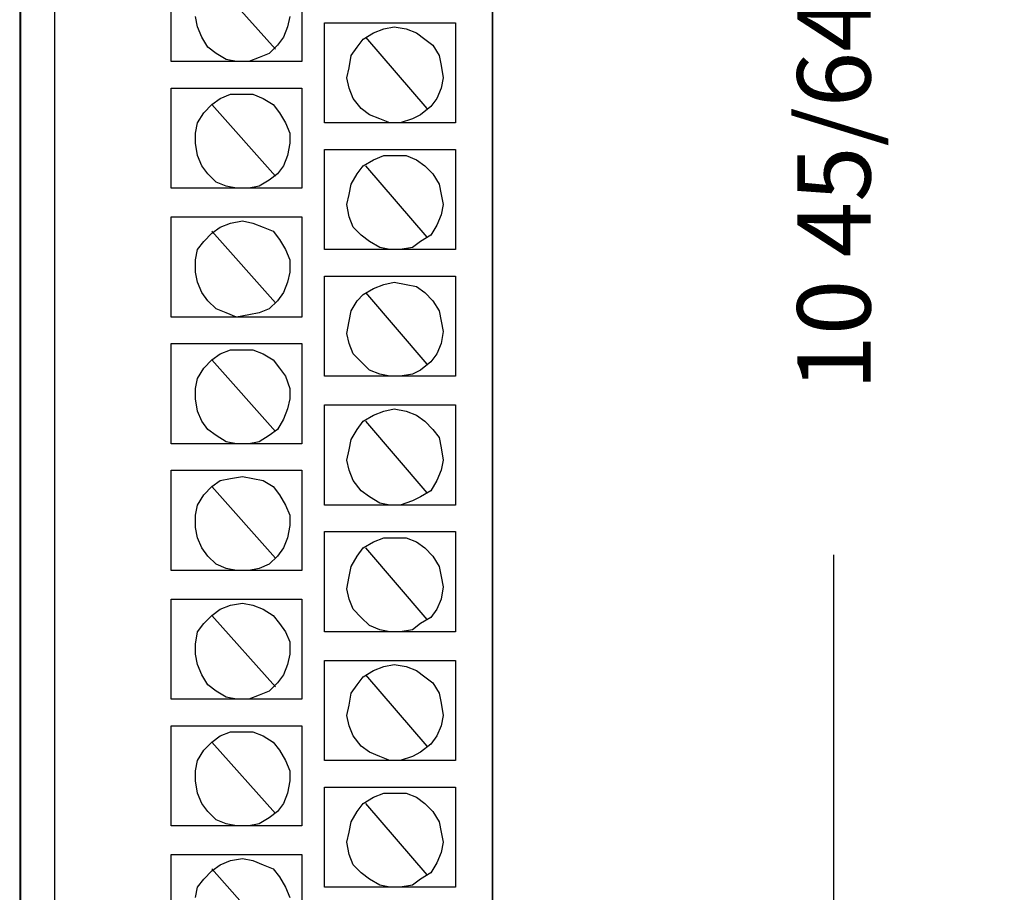
# Model space of a CAD drawing. Extents: x -1 to 2.1, y -1.8 to 11.1.
# Drawn here: x -1 to 1.5, y 2.6 to 4.7 of the extents above; entities that cross this region are included whole.
import ezdxf

# ---------------------------------------------------------------- set-up
doc = ezdxf.new("R2010")
doc.units = 0
doc.header["$MEASUREMENT"] = 0
doc.header["$PDMODE"] = 3
doc.header["$PDSIZE"] = 0.09
doc.layers.get('0').update_dxf_attribs({"linetype": 'CONTINUOUS'})
doc.layers.get('DEFPOINTS').update_dxf_attribs({"linetype": 'CONTINUOUS'})
doc.layers.add('AREA1', color=7, linetype='CONTINUOUS')
doc.dimstyles.new('ABECAD_3D', dxfattribs={"dimtxt": 0.18, "dimasz": 0.18, "dimexe": 0.18, "dimexo": 0.0625, "dimgap": 0.09, "dimtad": 0, "dimtoh": 1, "dimdec": 6, "dimzin": 4, "dimtxsty": 'STANDARD', "dimcen": 0.09, "dimazin": 3, "dimtfac": 1.5, "dimtdec": 6, "dimtofl": 0, "dimtmove": 0, "dimatfit": 3, "dimtolj": 1, "dimtzin": 4})

# ---------------------------------------------------------------- blocks, each defined once
blk = doc.blocks.new('*D0')
at = {"layer": 'AREA1', "color": 0}
for p, q in [((0.2595, 10.0432), (1.2205, 10.0432)), ((1.0405, 9.8632), (1.0405, 5.9993)), ((1.0405, -0.4746), (1.0405, 3.3893)), ((-0.1286, -0.6546), (1.2205, -0.6546))]:
    blk.add_line(p, q, dxfattribs=at)
for points in [[(1.0105, 9.8632), (1.0705, 9.8632), (1.0405, 10.0432)], [(1.0105, -0.4746), (1.0705, -0.4746), (1.0405, -0.6546)]]:
    blk.add_solid(points, dxfattribs=at)
at = {"layer": 'DEFPOINTS', "color": 0}
for p in [(0.197, 10.0432, 5.747), (1.0405, 10.0432), (-0.1911, -0.6546, 5.88)]:
    blk.add_point(p, dxfattribs=at)
at = {"layer": 'AREA1', "color": 0, "insert": (1.0405, 4.6943), "char_height": 0.18, "attachment_point": 5, "rotation": 90}
blk.add_mtext('\\A1;10 45/64 [271.7]', dxfattribs=at)

msp = doc.modelspace()

# ---------------------------------------------------------------- linework, layer by layer
for p, q in [((-0.95999, 7.2141051, 5.88), (-0.95999, -0.6545866, 5.88)), ((-0.8745546, 7.1437842, 5.88), (-0.8745546, -0.6545866, 5.88)), ((-0.5880973, 4.6012615, 5.88), (-0.5880973, 4.8473894, 5.88)), ((-0.2664596, 4.8473894, 5.88), (-0.2664596, 4.6012615, 5.88)), ((-0.4875854, 4.8072044, 5.88), (-0.331793, 4.6313993, 5.88)), ((-0.5227639, 4.6866532, 5.88), (-0.5277913, 4.7117674, 5.88)), ((-0.2966145, 4.7117674, 5.88), (-0.30164, 4.6866532, 5.88)), ((-0.2111791, 4.4505706, 5.88), (-0.2111791, 4.6966985, 5.88)), ((-0.2111791, 4.6966985, 5.88), (0.1104567, 4.6966985, 5.88)), ((0.1104567, 4.6966985, 5.88), (0.1104567, 4.4505706, 5.88)), ((-0.5127129, 4.6615371, 5.88), (-0.5227639, 4.6866532, 5.88)), ((-0.30164, 4.6866532, 5.88), (-0.311691, 4.6615371, 5.88)), ((-0.1156946, 4.6565135, 5.88), (-0.0905652, 4.6715843, 5.88)), ((-0.0905652, 4.6715843, 5.88), (-0.0654377, 4.6816296, 5.88)), ((-0.0654377, 4.6816296, 5.88), (-0.0403102, 4.6866532, 5.88)), ((-0.0403102, 4.6866532, 5.88), (-0.0101572, 4.6816296, 5.88)), ((-0.0101572, 4.6816296, 5.88), (0.0149703, 4.6715843, 5.88)), ((0.0149703, 4.6715843, 5.88), (0.0350742, 4.6565135, 5.88)), ((-0.4976364, 4.6364229, 5.88), (-0.5127129, 4.6615371, 5.88)), ((-0.311691, 4.6615371, 5.88), (-0.3267675, 4.6414446, 5.88)), ((-0.1307692, 4.6364229, 5.88), (-0.1156946, 4.6565135, 5.88)), ((-0.1106672, 4.6615371, 5.88), (0.0400997, 4.485732, 5.88)), ((0.0350742, 4.6565135, 5.88), (0.0551762, 4.6414446, 5.88)), ((-0.4775344, 4.621354, 5.88), (-0.4976364, 4.6364229, 5.88)), ((-0.4524069, 4.6062851, 5.88), (-0.4775344, 4.621354, 5.88)), ((-0.3468695, 4.621354, 5.88), (-0.371997, 4.6113087, 5.88)), ((-0.3267675, 4.6414446, 5.88), (-0.3468695, 4.621354, 5.88)), ((-0.1458476, 4.6163304, 5.88), (-0.1307692, 4.6364229, 5.88)), ((0.0551762, 4.6414446, 5.88), (0.0702527, 4.6163304, 5.88)), ((-0.2664596, 4.6012615, 5.88), (-0.5880973, 4.6012615, 5.88)), ((-0.4272794, 4.6012615, 5.88), (-0.4524069, 4.6062851, 5.88)), ((-0.3971264, 4.6012615, 5.88), (-0.4272794, 4.6012615, 5.88)), ((-0.371997, 4.6113087, 5.88), (-0.3971264, 4.6012615, 5.88)), ((-0.1508731, 4.5861926, 5.88), (-0.1458476, 4.6163304, 5.88)), ((0.0702527, 4.6163304, 5.88), (0.0752782, 4.5912162, 5.88)), ((-0.1558986, 4.5610765, 5.88), (-0.1508731, 4.5861926, 5.88)), ((0.0752782, 4.5912162, 5.88), (0.0803037, 4.5610765, 5.88)), ((-0.1508731, 4.5359623, 5.88), (-0.1558986, 4.5610765, 5.88)), ((0.0803037, 4.5610765, 5.88), (0.0752782, 4.5359623, 5.88)), ((-0.5880973, 4.5359623, 5.88), (-0.2664596, 4.5359623, 5.88)), ((-0.5880973, 4.2898344, 5.88), (-0.5880973, 4.5359623, 5.88)), ((-0.2664596, 4.5359623, 5.88), (-0.2664596, 4.2898344, 5.88)), ((-0.1408221, 4.5108462, 5.88), (-0.1508731, 4.5359623, 5.88)), ((0.0752782, 4.5359623, 5.88), (0.0652272, 4.5108462, 5.88)), ((-0.4875854, 4.4957792, 5.88), (-0.4674834, 4.5108462, 5.88)), ((-0.4674834, 4.5108462, 5.88), (-0.4423559, 4.5208934, 5.88)), ((-0.4423559, 4.5208934, 5.88), (-0.4122029, 4.5208934, 5.88)), ((-0.4122029, 4.5208934, 5.88), (-0.3870735, 4.5208934, 5.88)), ((-0.3870735, 4.5208934, 5.88), (-0.361946, 4.5108462, 5.88)), ((-0.361946, 4.5108462, 5.88), (-0.3368185, 4.4957792, 5.88)), ((-0.1207201, 4.485732, 5.88), (-0.1408221, 4.5108462, 5.88)), ((0.0652272, 4.5108462, 5.88), (0.0501507, 4.4907556, 5.88)), ((-0.5227639, 4.4505706, 5.88), (-0.5076874, 4.4756867, 5.88)), ((-0.5076874, 4.4756867, 5.88), (-0.4875854, 4.4957792, 5.88)), ((-0.4875854, 4.4957792, 5.88), (-0.331793, 4.3199722, 5.88)), ((-0.3368185, 4.4957792, 5.88), (-0.321742, 4.4756867, 5.88)), ((-0.321742, 4.4756867, 5.88), (-0.3066655, 4.4505706, 5.88)), ((-0.1006162, 4.4706631, 5.88), (-0.1207201, 4.485732, 5.88)), ((0.0501507, 4.4907556, 5.88), (0.0250213, 4.4706631, 5.88)), ((-0.0754887, 4.4606178, 5.88), (-0.1006162, 4.4706631, 5.88)), ((-0.0503612, 4.4505706, 5.88), (-0.0754887, 4.4606178, 5.88)), ((0.0049193, 4.4606178, 5.88), (-0.0252337, 4.4505706, 5.88)), ((0.0250213, 4.4706631, 5.88), (0.0049193, 4.4606178, 5.88)), ((-0.5277913, 4.4254564, 5.88), (-0.5227639, 4.4505706, 5.88)), ((-0.3066655, 4.4505706, 5.88), (-0.2966145, 4.4254564, 5.88)), ((0.1104567, 4.4505706, 5.88), (-0.2111791, 4.4505706, 5.88)), ((-0.0252337, 4.4505706, 5.88), (-0.0503612, 4.4505706, 5.88)), ((-0.5277913, 4.4003403, 5.88), (-0.5277913, 4.4254564, 5.88)), ((-0.2966145, 4.4254564, 5.88), (-0.2966145, 4.4003403, 5.88)), ((-0.5227639, 4.3702025, 5.88), (-0.5277913, 4.4003403, 5.88)), ((-0.2966145, 4.4003403, 5.88), (-0.30164, 4.3702025, 5.88)), ((-0.2111791, 4.3852714, 5.88), (0.1104567, 4.3852714, 5.88)), ((-0.2111791, 4.1391435, 5.88), (-0.2111791, 4.3852714, 5.88)), ((0.1104567, 4.3852714, 5.88), (0.1104567, 4.1391435, 5.88)), ((-0.5127129, 4.3450883, 5.88), (-0.5227639, 4.3702025, 5.88)), ((-0.30164, 4.3702025, 5.88), (-0.311691, 4.3450883, 5.88)), ((-0.1156946, 4.3450883, 5.88), (-0.0905652, 4.3601572, 5.88)), ((-0.0905652, 4.3601572, 5.88), (-0.0654377, 4.3702025, 5.88)), ((-0.0654377, 4.3702025, 5.88), (-0.0403102, 4.3702025, 5.88)), ((-0.0403102, 4.3702025, 5.88), (-0.0101572, 4.3702025, 5.88)), ((-0.0101572, 4.3702025, 5.88), (0.0149703, 4.3601572, 5.88)), ((0.0149703, 4.3601572, 5.88), (0.0350742, 4.3450883, 5.88)), ((-0.4976364, 4.3249958, 5.88), (-0.5127129, 4.3450883, 5.88)), ((-0.311691, 4.3450883, 5.88), (-0.3267675, 4.3249958, 5.88)), ((-0.1307692, 4.3249958, 5.88), (-0.1156946, 4.3450883, 5.88)), ((-0.1106672, 4.3450883, 5.88), (0.0400997, 4.1692813, 5.88)), ((0.0350742, 4.3450883, 5.88), (0.0551762, 4.3249958, 5.88)), ((-0.4775344, 4.3049033, 5.88), (-0.4976364, 4.3249958, 5.88)), ((-0.3468695, 4.3099269, 5.88), (-0.371997, 4.294858, 5.88)), ((-0.3267675, 4.3249958, 5.88), (-0.3468695, 4.3099269, 5.88)), ((-0.1458476, 4.2998797, 5.88), (-0.1307692, 4.3249958, 5.88)), ((0.0551762, 4.3249958, 5.88), (0.0702527, 4.2998797, 5.88)), ((-0.2664596, 4.2898344, 5.88), (-0.5880973, 4.2898344, 5.88)), ((-0.4524069, 4.294858, 5.88), (-0.4775344, 4.3049033, 5.88)), ((-0.4272794, 4.2898344, 5.88), (-0.4524069, 4.294858, 5.88)), ((-0.3971264, 4.2898344, 5.88), (-0.4272794, 4.2898344, 5.88)), ((-0.371997, 4.294858, 5.88), (-0.3971264, 4.2898344, 5.88)), ((-0.1508731, 4.2747655, 5.88), (-0.1458476, 4.2998797, 5.88)), ((0.0702527, 4.2998797, 5.88), (0.0752782, 4.2747655, 5.88)), ((-0.1558986, 4.2496513, 5.88), (-0.1508731, 4.2747655, 5.88)), ((0.0752782, 4.2747655, 5.88), (0.0803037, 4.2496513, 5.88)), ((-0.1508731, 4.2195116, 5.88), (-0.1558986, 4.2496513, 5.88)), ((0.0803037, 4.2496513, 5.88), (0.0752782, 4.2245352, 5.88)), ((-0.5880973, 4.2195116, 5.88), (-0.2664596, 4.2195116, 5.88)), ((-0.5880973, 3.9733837, 5.88), (-0.5880973, 4.2195116, 5.88)), ((-0.4423559, 4.2044427, 5.88), (-0.4122029, 4.2094663, 5.88)), ((-0.4122029, 4.2094663, 5.88), (-0.3870735, 4.2044427, 5.88)), ((-0.2664596, 4.2195116, 5.88), (-0.2664596, 3.9733837, 5.88)), ((-0.1408221, 4.1943974, 5.88), (-0.1508731, 4.2195116, 5.88)), ((0.0752782, 4.2245352, 5.88), (0.0652272, 4.1994191, 5.88)), ((-0.4875854, 4.1793285, 5.88), (-0.4674834, 4.1943974, 5.88)), ((-0.4674834, 4.1943974, 5.88), (-0.4423559, 4.2044427, 5.88)), ((-0.3870735, 4.2044427, 5.88), (-0.361946, 4.1943974, 5.88)), ((-0.361946, 4.1943974, 5.88), (-0.3368185, 4.1843502, 5.88)), ((-0.1207201, 4.1743049, 5.88), (-0.1408221, 4.1943974, 5.88)), ((0.0652272, 4.1994191, 5.88), (0.0501507, 4.1743049, 5.88)), ((-0.5076874, 4.159236, 5.88), (-0.4875854, 4.1793285, 5.88)), ((-0.4875854, 4.1843502, 5.88), (-0.331793, 4.0085451, 5.88)), ((-0.3368185, 4.1843502, 5.88), (-0.321742, 4.1642577, 5.88)), ((-0.321742, 4.1642577, 5.88), (-0.3066655, 4.1391435, 5.88)), ((-0.1006162, 4.159236, 5.88), (-0.1207201, 4.1743049, 5.88)), ((0.0501507, 4.1743049, 5.88), (0.0250213, 4.159236, 5.88)), ((-0.5277913, 4.1140293, 5.88), (-0.5227639, 4.1391435, 5.88)), ((-0.5227639, 4.1391435, 5.88), (-0.5076874, 4.159236, 5.88)), ((-0.3066655, 4.1391435, 5.88), (-0.2966145, 4.1140293, 5.88)), ((0.1104567, 4.1391435, 5.88), (-0.2111791, 4.1391435, 5.88)), ((-0.0754887, 4.1441671, 5.88), (-0.1006162, 4.159236, 5.88)), ((-0.0503612, 4.1391435, 5.88), (-0.0754887, 4.1441671, 5.88)), ((-0.0252337, 4.1391435, 5.88), (-0.0503612, 4.1391435, 5.88)), ((0.0049193, 4.1441671, 5.88), (-0.0252337, 4.1391435, 5.88)), ((0.0250213, 4.159236, 5.88), (0.0049193, 4.1441671, 5.88)), ((-0.5277913, 4.0838896, 5.88), (-0.5277913, 4.1140293, 5.88)), ((-0.2966145, 4.1140293, 5.88), (-0.2966145, 4.0838896, 5.88)), ((-0.5227639, 4.0587754, 5.88), (-0.5277913, 4.0838896, 5.88)), ((-0.2966145, 4.0838896, 5.88), (-0.30164, 4.0587754, 5.88)), ((-0.2111791, 3.8277164, 5.88), (-0.2111791, 4.0738443, 5.88)), ((-0.2111791, 4.0738443, 5.88), (0.1104567, 4.0738443, 5.88)), ((0.1104567, 4.0738443, 5.88), (0.1104567, 3.8277164, 5.88)), ((-0.5127129, 4.0336593, 5.88), (-0.5227639, 4.0587754, 5.88)), ((-0.30164, 4.0587754, 5.88), (-0.311691, 4.0336593, 5.88)), ((-0.1156946, 4.0286376, 5.88), (-0.0905652, 4.0437065, 5.88)), ((-0.0905652, 4.0437065, 5.88), (-0.0654377, 4.0537518, 5.88)), ((-0.0654377, 4.0537518, 5.88), (-0.0403102, 4.0587754, 5.88)), ((-0.0403102, 4.0587754, 5.88), (-0.0101572, 4.0537518, 5.88)), ((-0.0101572, 4.0537518, 5.88), (0.0149703, 4.0487282, 5.88)), ((0.0149703, 4.0487282, 5.88), (0.0350742, 4.0336593, 5.88)), ((-0.4976364, 4.0135668, 5.88), (-0.5127129, 4.0336593, 5.88)), ((-0.311691, 4.0336593, 5.88), (-0.3267675, 4.0135668, 5.88)), ((-0.1307692, 4.0135668, 5.88), (-0.1156946, 4.0286376, 5.88)), ((-0.1106672, 4.0336593, 5.88), (0.0400997, 3.8578542, 5.88)), ((0.0350742, 4.0336593, 5.88), (0.0551762, 4.0135668, 5.88)), ((-0.4775344, 3.9934762, 5.88), (-0.4976364, 4.0135668, 5.88)), ((-0.4524069, 3.9834309, 5.88), (-0.4775344, 3.9934762, 5.88)), ((-0.3468695, 3.9934762, 5.88), (-0.371997, 3.9834309, 5.88)), ((-0.3267675, 4.0135668, 5.88), (-0.3468695, 3.9934762, 5.88)), ((-0.1458476, 3.9884526, 5.88), (-0.1307692, 4.0135668, 5.88)), ((0.0551762, 4.0135668, 5.88), (0.0702527, 3.9884526, 5.88)), ((-0.2664596, 3.9733837, 5.88), (-0.5880973, 3.9733837, 5.88)), ((-0.4272794, 3.9733837, 5.88), (-0.4524069, 3.9834309, 5.88)), ((-0.3971264, 3.9784073, 5.88), (-0.4272794, 3.9733837, 5.88)), ((-0.371997, 3.9834309, 5.88), (-0.3971264, 3.9784073, 5.88)), ((-0.1508731, 3.9633384, 5.88), (-0.1458476, 3.9884526, 5.88)), ((0.0702527, 3.9884526, 5.88), (0.0752782, 3.9633384, 5.88)), ((-0.1558986, 3.9332006, 5.88), (-0.1508731, 3.9633384, 5.88)), ((0.0752782, 3.9633384, 5.88), (0.0803037, 3.9382223, 5.88)), ((-0.1508731, 3.9080845, 5.88), (-0.1558986, 3.9332006, 5.88)), ((0.0803037, 3.9382223, 5.88), (0.0752782, 3.9080845, 5.88)), ((-0.5880973, 3.9080845, 5.88), (-0.2664596, 3.9080845, 5.88)), ((-0.5880973, 3.6619566, 5.88), (-0.5880973, 3.9080845, 5.88)), ((-0.2664596, 3.9080845, 5.88), (-0.2664596, 3.6619566, 5.88)), ((-0.1408221, 3.8829684, 5.88), (-0.1508731, 3.9080845, 5.88)), ((0.0752782, 3.9080845, 5.88), (0.0652272, 3.8829684, 5.88)), ((-0.4875854, 3.8679014, 5.88), (-0.4674834, 3.8829684, 5.88)), ((-0.4674834, 3.8829684, 5.88), (-0.4423559, 3.8930156, 5.88)), ((-0.4423559, 3.8930156, 5.88), (-0.4122029, 3.8930156, 5.88)), ((-0.4122029, 3.8930156, 5.88), (-0.3870735, 3.8930156, 5.88)), ((-0.3870735, 3.8930156, 5.88), (-0.361946, 3.8829684, 5.88)), ((-0.361946, 3.8829684, 5.88), (-0.3368185, 3.8679014, 5.88)), ((-0.1207201, 3.8628778, 5.88), (-0.1408221, 3.8829684, 5.88)), ((0.0652272, 3.8829684, 5.88), (0.0501507, 3.8628778, 5.88)), ((-0.5227639, 3.8226928, 5.88), (-0.5076874, 3.8478089, 5.88)), ((-0.5076874, 3.8478089, 5.88), (-0.4875854, 3.8679014, 5.88)), ((-0.4875854, 3.8679014, 5.88), (-0.331793, 3.6920944, 5.88)), ((-0.3368185, 3.8679014, 5.88), (-0.321742, 3.8478089, 5.88)), ((-0.321742, 3.8478089, 5.88), (-0.3066655, 3.8277164, 5.88)), ((-0.1006162, 3.8427853, 5.88), (-0.1207201, 3.8628778, 5.88)), ((0.0501507, 3.8628778, 5.88), (0.0250213, 3.8427853, 5.88)), ((-0.5277913, 3.7975786, 5.88), (-0.5227639, 3.8226928, 5.88)), ((-0.3066655, 3.8277164, 5.88), (-0.2966145, 3.7975786, 5.88)), ((0.1104567, 3.8277164, 5.88), (-0.2111791, 3.8277164, 5.88)), ((-0.0754887, 3.83274, 5.88), (-0.1006162, 3.8427853, 5.88)), ((-0.0503612, 3.8277164, 5.88), (-0.0754887, 3.83274, 5.88)), ((-0.0252337, 3.8277164, 5.88), (-0.0503612, 3.8277164, 5.88)), ((0.0049193, 3.83274, 5.88), (-0.0252337, 3.8277164, 5.88)), ((0.0250213, 3.8427853, 5.88), (0.0049193, 3.83274, 5.88)), ((-0.5277913, 3.7724625, 5.88), (-0.5277913, 3.7975786, 5.88)), ((-0.2966145, 3.7975786, 5.88), (-0.2966145, 3.7724625, 5.88)), ((-0.5227639, 3.7423247, 5.88), (-0.5277913, 3.7724625, 5.88)), ((-0.2966145, 3.7724625, 5.88), (-0.30164, 3.7473483, 5.88)), ((-0.2111791, 3.7573955, 5.88), (0.1104567, 3.7573955, 5.88)), ((-0.2111791, 3.5112676, 5.88), (-0.2111791, 3.7573955, 5.88)), ((0.1104567, 3.7573955, 5.88), (0.1104567, 3.5112676, 5.88)), ((-0.5127129, 3.7172105, 5.88), (-0.5227639, 3.7423247, 5.88)), ((-0.30164, 3.7473483, 5.88), (-0.311691, 3.7222341, 5.88)), ((-0.1156946, 3.7172105, 5.88), (-0.0905652, 3.7322794, 5.88)), ((-0.0905652, 3.7322794, 5.88), (-0.0654377, 3.7423247, 5.88)), ((-0.0654377, 3.7423247, 5.88), (-0.0403102, 3.7473483, 5.88)), ((-0.0403102, 3.7473483, 5.88), (-0.0101572, 3.7423247, 5.88)), ((-0.0101572, 3.7423247, 5.88), (0.0149703, 3.7322794, 5.88)), ((0.0149703, 3.7322794, 5.88), (0.0350742, 3.7172105, 5.88)), ((-0.4976364, 3.697118, 5.88), (-0.5127129, 3.7172105, 5.88)), ((-0.311691, 3.7222341, 5.88), (-0.3267675, 3.697118, 5.88)), ((-0.1307692, 3.697118, 5.88), (-0.1156946, 3.7172105, 5.88)), ((-0.1106672, 3.7172105, 5.88), (0.0400997, 3.5414035, 5.88)), ((0.0350742, 3.7172105, 5.88), (0.0551762, 3.697118, 5.88)), ((-0.4775344, 3.6820491, 5.88), (-0.4976364, 3.697118, 5.88)), ((-0.4524069, 3.6669802, 5.88), (-0.4775344, 3.6820491, 5.88)), ((-0.3468695, 3.6820491, 5.88), (-0.371997, 3.6669802, 5.88)), ((-0.3267675, 3.697118, 5.88), (-0.3468695, 3.6820491, 5.88)), ((-0.1458476, 3.6720019, 5.88), (-0.1307692, 3.697118, 5.88)), ((0.0551762, 3.697118, 5.88), (0.0702527, 3.6770255, 5.88)), ((-0.2664596, 3.6619566, 5.88), (-0.5880973, 3.6619566, 5.88)), ((-0.4272794, 3.6619566, 5.88), (-0.4524069, 3.6669802, 5.88)), ((-0.3971264, 3.6619566, 5.88), (-0.4272794, 3.6619566, 5.88)), ((-0.371997, 3.6669802, 5.88), (-0.3971264, 3.6619566, 5.88)), ((-0.1508731, 3.6468877, 5.88), (-0.1458476, 3.6720019, 5.88)), ((0.0702527, 3.6770255, 5.88), (0.0752782, 3.6519113, 5.88)), ((-0.1558986, 3.6217735, 5.88), (-0.1508731, 3.6468877, 5.88)), ((0.0752782, 3.6519113, 5.88), (0.0803037, 3.6217735, 5.88)), ((-0.1508731, 3.5966574, 5.88), (-0.1558986, 3.6217735, 5.88)), ((0.0803037, 3.6217735, 5.88), (0.0752782, 3.5966574, 5.88)), ((-0.5880973, 3.5966574, 5.88), (-0.2664596, 3.5966574, 5.88)), ((-0.5880973, 3.3505295, 5.88), (-0.5880973, 3.5966574, 5.88)), ((-0.4423559, 3.5765649, 5.88), (-0.4122029, 3.5815885, 5.88)), ((-0.4122029, 3.5815885, 5.88), (-0.3870735, 3.5765649, 5.88)), ((-0.2664596, 3.5966574, 5.88), (-0.2664596, 3.3505295, 5.88)), ((-0.1408221, 3.5715432, 5.88), (-0.1508731, 3.5966574, 5.88)), ((0.0752782, 3.5966574, 5.88), (0.0652272, 3.5715432, 5.88)), ((-0.5076874, 3.5363818, 5.88), (-0.4875854, 3.5564724, 5.88)), ((-0.4875854, 3.5564724, 5.88), (-0.4674834, 3.5715432, 5.88)), ((-0.4875854, 3.5564724, 5.88), (-0.331793, 3.3806673, 5.88)), ((-0.4674834, 3.5715432, 5.88), (-0.4423559, 3.5765649, 5.88)), ((-0.3870735, 3.5765649, 5.88), (-0.361946, 3.5715432, 5.88)), ((-0.361946, 3.5715432, 5.88), (-0.3368185, 3.5564724, 5.88)), ((-0.3368185, 3.5564724, 5.88), (-0.321742, 3.5363818, 5.88)), ((-0.1207201, 3.5464271, 5.88), (-0.1408221, 3.5715432, 5.88)), ((0.0652272, 3.5715432, 5.88), (0.0501507, 3.5464271, 5.88)), ((-0.5227639, 3.5112676, 5.88), (-0.5076874, 3.5363818, 5.88)), ((-0.321742, 3.5363818, 5.88), (-0.3066655, 3.5112676, 5.88)), ((-0.1006162, 3.5313582, 5.88), (-0.1207201, 3.5464271, 5.88)), ((0.0501507, 3.5464271, 5.88), (0.0250213, 3.5313582, 5.88)), ((-0.5277913, 3.4861515, 5.88), (-0.5227639, 3.5112676, 5.88)), ((-0.3066655, 3.5112676, 5.88), (-0.2966145, 3.4861515, 5.88)), ((0.1104567, 3.5112676, 5.88), (-0.2111791, 3.5112676, 5.88)), ((-0.0754887, 3.5162893, 5.88), (-0.1006162, 3.5313582, 5.88)), ((-0.0503612, 3.5112676, 5.88), (-0.0754887, 3.5162893, 5.88)), ((-0.0252337, 3.5112676, 5.88), (-0.0503612, 3.5112676, 5.88)), ((0.0049193, 3.521311, 5.88), (-0.0252337, 3.5112676, 5.88)), ((0.0250213, 3.5313582, 5.88), (0.0049193, 3.521311, 5.88)), ((-0.5277913, 3.4560137, 5.88), (-0.5277913, 3.4861515, 5.88)), ((-0.2966145, 3.4861515, 5.88), (-0.2966145, 3.4610354, 5.88)), ((-0.2966145, 3.4610354, 5.88), (-0.30164, 3.4308976, 5.88)), ((-0.5227639, 3.4308976, 5.88), (-0.5277913, 3.4560137, 5.88)), ((-0.2111791, 3.4459665, 5.88), (0.1104567, 3.4459665, 5.88)), ((-0.2111791, 3.1998386, 5.88), (-0.2111791, 3.4459665, 5.88)), ((0.1104567, 3.4459665, 5.88), (0.1104567, 3.1998386, 5.88)), ((-0.5127129, 3.4057834, 5.88), (-0.5227639, 3.4308976, 5.88)), ((-0.30164, 3.4308976, 5.88), (-0.311691, 3.4057834, 5.88)), ((-0.1156946, 3.4057834, 5.88), (-0.0905652, 3.4208523, 5.88)), ((-0.0905652, 3.4208523, 5.88), (-0.0654377, 3.4308976, 5.88)), ((-0.0654377, 3.4308976, 5.88), (-0.0403102, 3.4308976, 5.88)), ((-0.0403102, 3.4308976, 5.88), (-0.0101572, 3.4308976, 5.88)), ((-0.0101572, 3.4308976, 5.88), (0.0149703, 3.4208523, 5.88)), ((0.0149703, 3.4208523, 5.88), (0.0350742, 3.4057834, 5.88)), ((-0.4976364, 3.3856909, 5.88), (-0.5127129, 3.4057834, 5.88)), ((-0.311691, 3.4057834, 5.88), (-0.3267675, 3.3856909, 5.88)), ((-0.1307692, 3.3856909, 5.88), (-0.1156946, 3.4057834, 5.88)), ((-0.1106672, 3.4057834, 5.88), (0.0400997, 3.2299783, 5.88)), ((0.0350742, 3.4057834, 5.88), (0.0551762, 3.3856909, 5.88)), ((-0.4775344, 3.3655984, 5.88), (-0.4976364, 3.3856909, 5.88)), ((-0.4524069, 3.3555531, 5.88), (-0.4775344, 3.3655984, 5.88)), ((-0.3468695, 3.3655984, 5.88), (-0.371997, 3.3555531, 5.88)), ((-0.3267675, 3.3856909, 5.88), (-0.3468695, 3.3655984, 5.88)), ((-0.1458476, 3.3605767, 5.88), (-0.1307692, 3.3856909, 5.88)), ((0.0551762, 3.3856909, 5.88), (0.0702527, 3.3605767, 5.88)), ((-0.2664596, 3.3505295, 5.88), (-0.5880973, 3.3505295, 5.88)), ((-0.4272794, 3.3505295, 5.88), (-0.4524069, 3.3555531, 5.88)), ((-0.3971264, 3.3505295, 5.88), (-0.4272794, 3.3505295, 5.88)), ((-0.371997, 3.3555531, 5.88), (-0.3971264, 3.3505295, 5.88)), ((-0.1508731, 3.3354606, 5.88), (-0.1458476, 3.3605767, 5.88)), ((0.0702527, 3.3605767, 5.88), (0.0752782, 3.3354606, 5.88)), ((-0.1558986, 3.3053228, 5.88), (-0.1508731, 3.3354606, 5.88)), ((0.0752782, 3.3354606, 5.88), (0.0803037, 3.3103445, 5.88)), ((-0.1508731, 3.2802067, 5.88), (-0.1558986, 3.3053228, 5.88)), ((0.0803037, 3.3103445, 5.88), (0.0752782, 3.2802067, 5.88)), ((-0.5880973, 3.2802067, 5.88), (-0.2664596, 3.2802067, 5.88)), ((-0.5880973, 3.0340788, 5.88), (-0.5880973, 3.2802067, 5.88)), ((-0.4423559, 3.2651397, 5.88), (-0.4122029, 3.2701614, 5.88)), ((-0.4122029, 3.2701614, 5.88), (-0.3870735, 3.2651397, 5.88)), ((-0.2664596, 3.2802067, 5.88), (-0.2664596, 3.0340788, 5.88)), ((-0.1408221, 3.2550925, 5.88), (-0.1508731, 3.2802067, 5.88)), ((0.0752782, 3.2802067, 5.88), (0.0652272, 3.2550925, 5.88)), ((-0.4875854, 3.2400236, 5.88), (-0.4674834, 3.2550925, 5.88)), ((-0.4674834, 3.2550925, 5.88), (-0.4423559, 3.2651397, 5.88)), ((-0.3870735, 3.2651397, 5.88), (-0.361946, 3.2550925, 5.88)), ((-0.361946, 3.2550925, 5.88), (-0.3368185, 3.2400236, 5.88)), ((-0.1207201, 3.235, 5.88), (-0.1408221, 3.2550925, 5.88)), ((0.0652272, 3.2550925, 5.88), (0.0501507, 3.235, 5.88)), ((-0.5227639, 3.1998386, 5.88), (-0.5076874, 3.2199311, 5.88)), ((-0.5076874, 3.2199311, 5.88), (-0.4875854, 3.2400236, 5.88)), ((-0.4875854, 3.2400236, 5.88), (-0.331793, 3.0642166, 5.88)), ((-0.3368185, 3.2400236, 5.88), (-0.321742, 3.2199311, 5.88)), ((-0.321742, 3.2199311, 5.88), (-0.3066655, 3.1998386, 5.88)), ((-0.1006162, 3.2149075, 5.88), (-0.1207201, 3.235, 5.88)), ((0.0250213, 3.2199311, 5.88), (0.0049193, 3.2048622, 5.88)), ((0.0501507, 3.235, 5.88), (0.0250213, 3.2199311, 5.88)), ((-0.5277913, 3.1697008, 5.88), (-0.5227639, 3.1998386, 5.88)), ((-0.3066655, 3.1998386, 5.88), (-0.2966145, 3.1747244, 5.88)), ((0.1104567, 3.1998386, 5.88), (-0.2111791, 3.1998386, 5.88)), ((-0.0754887, 3.2048622, 5.88), (-0.1006162, 3.2149075, 5.88)), ((-0.0503612, 3.1998386, 5.88), (-0.0754887, 3.2048622, 5.88)), ((-0.0252337, 3.1998386, 5.88), (-0.0503612, 3.1998386, 5.88)), ((0.0049193, 3.2048622, 5.88), (-0.0252337, 3.1998386, 5.88)), ((-0.5277913, 3.1445847, 5.88), (-0.5277913, 3.1697008, 5.88)), ((-0.2966145, 3.1747244, 5.88), (-0.2966145, 3.1445847, 5.88)), ((-0.5227639, 3.1194705, 5.88), (-0.5277913, 3.1445847, 5.88)), ((-0.2966145, 3.1445847, 5.88), (-0.30164, 3.1194705, 5.88)), ((-0.2111791, 2.8833879, 5.88), (-0.2111791, 3.1295177, 5.88)), ((-0.2111791, 3.1295177, 5.88), (0.1104567, 3.1295177, 5.88)), ((0.1104567, 3.1295177, 5.88), (0.1104567, 2.8833879, 5.88)), ((-0.5127129, 3.0943563, 5.88), (-0.5227639, 3.1194705, 5.88)), ((-0.30164, 3.1194705, 5.88), (-0.311691, 3.0943563, 5.88)), ((-0.1156946, 3.0893327, 5.88), (-0.0905652, 3.1044016, 5.88)), ((-0.0905652, 3.1044016, 5.88), (-0.0654377, 3.1144488, 5.88)), ((-0.0654377, 3.1144488, 5.88), (-0.0403102, 3.1194705, 5.88)), ((-0.0403102, 3.1194705, 5.88), (-0.0101572, 3.1144488, 5.88)), ((-0.0101572, 3.1144488, 5.88), (0.0149703, 3.1044016, 5.88)), ((0.0149703, 3.1044016, 5.88), (0.0350742, 3.0893327, 5.88)), ((-0.4976364, 3.0692402, 5.88), (-0.5127129, 3.0943563, 5.88)), ((-0.3267675, 3.0742638, 5.88), (-0.3468695, 3.0541713, 5.88)), ((-0.311691, 3.0943563, 5.88), (-0.3267675, 3.0742638, 5.88)), ((-0.1307692, 3.0692402, 5.88), (-0.1156946, 3.0893327, 5.88)), ((-0.1106672, 3.0943563, 5.88), (0.0400997, 2.9185493, 5.88)), ((0.0350742, 3.0893327, 5.88), (0.0551762, 3.0742638, 5.88)), ((0.0551762, 3.0742638, 5.88), (0.0702527, 3.0491477, 5.88)), ((-0.4775344, 3.0541713, 5.88), (-0.4976364, 3.0692402, 5.88)), ((-0.4524069, 3.0391024, 5.88), (-0.4775344, 3.0541713, 5.88)), ((-0.3468695, 3.0541713, 5.88), (-0.371997, 3.044126, 5.88)), ((-0.1508731, 3.0190099, 5.88), (-0.1458476, 3.0491477, 5.88)), ((-0.1458476, 3.0491477, 5.88), (-0.1307692, 3.0692402, 5.88)), ((0.0702527, 3.0491477, 5.88), (0.0752782, 3.0240335, 5.88)), ((-0.2664596, 3.0340788, 5.88), (-0.5880973, 3.0340788, 5.88)), ((-0.4272794, 3.0340788, 5.88), (-0.4524069, 3.0391024, 5.88)), ((-0.3971264, 3.0340788, 5.88), (-0.4272794, 3.0340788, 5.88)), ((-0.371997, 3.044126, 5.88), (-0.3971264, 3.0340788, 5.88)), ((0.0752782, 3.0240335, 5.88), (0.0803037, 2.9938938, 5.88)), ((-0.1558986, 2.9938938, 5.88), (-0.1508731, 3.0190099, 5.88)), ((-0.1508731, 2.9687796, 5.88), (-0.1558986, 2.9938938, 5.88)), ((0.0803037, 2.9938938, 5.88), (0.0752782, 2.9687796, 5.88)), ((-0.5880973, 2.9687796, 5.88), (-0.2664596, 2.9687796, 5.88)), ((-0.5880973, 2.7226517, 5.88), (-0.5880973, 2.9687796, 5.88)), ((-0.4674834, 2.9436654, 5.88), (-0.4423559, 2.9537107, 5.88)), ((-0.4423559, 2.9537107, 5.88), (-0.4122029, 2.9537107, 5.88)), ((-0.4122029, 2.9537107, 5.88), (-0.3870735, 2.9537107, 5.88)), ((-0.3870735, 2.9537107, 5.88), (-0.361946, 2.9436654, 5.88)), ((-0.2664596, 2.9687796, 5.88), (-0.2664596, 2.7226517, 5.88)), ((-0.1408221, 2.9436654, 5.88), (-0.1508731, 2.9687796, 5.88)), ((0.0752782, 2.9687796, 5.88), (0.0652272, 2.9436654, 5.88)), ((-0.5076874, 2.908504, 5.88), (-0.4875854, 2.9285965, 5.88)), ((-0.4875854, 2.9285965, 5.88), (-0.4674834, 2.9436654, 5.88)), ((-0.4875854, 2.9285965, 5.88), (-0.331793, 2.7527914, 5.88)), ((-0.361946, 2.9436654, 5.88), (-0.3368185, 2.9285965, 5.88)), ((-0.3368185, 2.9285965, 5.88), (-0.321742, 2.908504, 5.88)), ((-0.1207201, 2.9185493, 5.88), (-0.1408221, 2.9436654, 5.88)), ((0.0652272, 2.9436654, 5.88), (0.0501507, 2.9235729, 5.88)), ((-0.5227639, 2.8833879, 5.88), (-0.5076874, 2.908504, 5.88)), ((-0.321742, 2.908504, 5.88), (-0.3066655, 2.8833879, 5.88)), ((-0.1006162, 2.9034804, 5.88), (-0.1207201, 2.9185493, 5.88)), ((-0.0754887, 2.8934351, 5.88), (-0.1006162, 2.9034804, 5.88)), ((0.0250213, 2.9034804, 5.88), (0.0049193, 2.8934351, 5.88)), ((0.0501507, 2.9235729, 5.88), (0.0250213, 2.9034804, 5.88)), ((-0.5277913, 2.8582737, 5.88), (-0.5227639, 2.8833879, 5.88)), ((-0.3066655, 2.8833879, 5.88), (-0.2966145, 2.8582737, 5.88)), ((0.1104567, 2.8833879, 5.88), (-0.2111791, 2.8833879, 5.88)), ((-0.0503612, 2.8833879, 5.88), (-0.0754887, 2.8934351, 5.88)), ((-0.0252337, 2.8833879, 5.88), (-0.0503612, 2.8833879, 5.88)), ((0.0049193, 2.8934351, 5.88), (-0.0252337, 2.8833879, 5.88)), ((-0.5277913, 2.8331595, 5.88), (-0.5277913, 2.8582737, 5.88)), ((-0.2966145, 2.8582737, 5.88), (-0.2966145, 2.8331595, 5.88)), ((-0.5227639, 2.8030198, 5.88), (-0.5277913, 2.8331595, 5.88)), ((-0.2966145, 2.8331595, 5.88), (-0.30164, 2.8030198, 5.88)), ((-0.2111791, 2.8180887, 5.88), (0.1104567, 2.8180887, 5.88)), ((-0.2111791, 2.5719608, 5.88), (-0.2111791, 2.8180887, 5.88)), ((0.1104567, 2.8180887, 5.88), (0.1104567, 2.5719608, 5.88)), ((-0.5127129, 2.7779056, 5.88), (-0.5227639, 2.8030198, 5.88)), ((-0.30164, 2.8030198, 5.88), (-0.311691, 2.7779056, 5.88)), ((-0.1156946, 2.7779056, 5.88), (-0.0905652, 2.7929745, 5.88)), ((-0.0905652, 2.7929745, 5.88), (-0.0654377, 2.8030198, 5.88)), ((-0.0654377, 2.8030198, 5.88), (-0.0403102, 2.8030198, 5.88)), ((-0.0403102, 2.8030198, 5.88), (-0.0101572, 2.8030198, 5.88)), ((-0.0101572, 2.8030198, 5.88), (0.0149703, 2.7929745, 5.88)), ((0.0149703, 2.7929745, 5.88), (0.0350742, 2.7779056, 5.88)), ((-0.4976364, 2.7578131, 5.88), (-0.5127129, 2.7779056, 5.88)), ((-0.311691, 2.7779056, 5.88), (-0.3267675, 2.7578131, 5.88)), ((-0.1307692, 2.7578131, 5.88), (-0.1156946, 2.7779056, 5.88)), ((-0.1106672, 2.7779056, 5.88), (0.0400997, 2.6021005, 5.88)), ((0.0350742, 2.7779056, 5.88), (0.0551762, 2.7578131, 5.88)), ((-0.4775344, 2.7377225, 5.88), (-0.4976364, 2.7578131, 5.88)), ((-0.4524069, 2.7276753, 5.88), (-0.4775344, 2.7377225, 5.88)), ((-0.3468695, 2.7427442, 5.88), (-0.371997, 2.7276753, 5.88)), ((-0.3267675, 2.7578131, 5.88), (-0.3468695, 2.7427442, 5.88)), ((-0.1458476, 2.7326989, 5.88), (-0.1307692, 2.7578131, 5.88)), ((0.0551762, 2.7578131, 5.88), (0.0702527, 2.7326989, 5.88)), ((-0.2664596, 2.7226517, 5.88), (-0.5880973, 2.7226517, 5.88)), ((-0.4272794, 2.7226517, 5.88), (-0.4524069, 2.7276753, 5.88)), ((-0.3971264, 2.7226517, 5.88), (-0.4272794, 2.7226517, 5.88)), ((-0.371997, 2.7276753, 5.88), (-0.3971264, 2.7226517, 5.88)), ((-0.1508731, 2.7075828, 5.88), (-0.1458476, 2.7326989, 5.88)), ((0.0702527, 2.7326989, 5.88), (0.0752782, 2.7075828, 5.88)), ((-0.1558986, 2.6824686, 5.88), (-0.1508731, 2.7075828, 5.88)), ((0.0752782, 2.7075828, 5.88), (0.0803037, 2.6824686, 5.88)), ((-0.1508731, 2.6523289, 5.88), (-0.1558986, 2.6824686, 5.88)), ((0.0803037, 2.6824686, 5.88), (0.0752782, 2.6573525, 5.88)), ((-0.5880973, 2.6523289, 5.88), (-0.2664596, 2.6523289, 5.88)), ((-0.5880973, 2.406201, 5.88), (-0.5880973, 2.6523289, 5.88)), ((-0.4674834, 2.6272147, 5.88), (-0.4423559, 2.63726, 5.88)), ((-0.4423559, 2.63726, 5.88), (-0.4122029, 2.6422836, 5.88)), ((-0.4122029, 2.6422836, 5.88), (-0.3870735, 2.63726, 5.88)), ((-0.3870735, 2.63726, 5.88), (-0.361946, 2.6272147, 5.88)), ((-0.2664596, 2.6523289, 5.88), (-0.2664596, 2.406201, 5.88)), ((-0.1408221, 2.6272147, 5.88), (-0.1508731, 2.6523289, 5.88)), ((0.0752782, 2.6573525, 5.88), (0.0652272, 2.6322383, 5.88)), ((-0.4875854, 2.6121458, 5.88), (-0.4674834, 2.6272147, 5.88)), ((-0.4875854, 2.6171694, 5.88), (-0.331793, 2.4413624, 5.88)), ((-0.361946, 2.6272147, 5.88), (-0.3368185, 2.6171694, 5.88)), ((-0.3368185, 2.6171694, 5.88), (-0.321742, 2.5970769, 5.88)), ((-0.1207201, 2.6071222, 5.88), (-0.1408221, 2.6272147, 5.88)), ((0.0652272, 2.6322383, 5.88), (0.0501507, 2.6071222, 5.88)), ((-0.5227639, 2.5719608, 5.88), (-0.5076874, 2.5920533, 5.88)), ((-0.5076874, 2.5920533, 5.88), (-0.4875854, 2.6121458, 5.88)), ((-0.321742, 2.5970769, 5.88), (-0.3066655, 2.5719608, 5.88)), ((-0.1006162, 2.5920533, 5.88), (-0.1207201, 2.6071222, 5.88)), ((-0.0754887, 2.5769844, 5.88), (-0.1006162, 2.5920533, 5.88)), ((0.0250213, 2.5920533, 5.88), (0.0049193, 2.5769844, 5.88)), ((0.0501507, 2.6071222, 5.88), (0.0250213, 2.5920533, 5.88)), ((-0.5277913, 2.5468466, 5.88), (-0.5227639, 2.5719608, 5.88)), ((-0.3066655, 2.5719608, 5.88), (-0.2966145, 2.5468466, 5.88)), ((0.1104567, 2.5719608, 5.88), (-0.2111791, 2.5719608, 5.88)), ((-0.0503612, 2.5719608, 5.88), (-0.0754887, 2.5769844, 5.88)), ((-0.0252337, 2.5719608, 5.88), (-0.0503612, 2.5719608, 5.88)), ((0.0049193, 2.5769844, 5.88), (-0.0252337, 2.5719608, 5.88))]:
    msp.add_line(p, q)

# ---------------------------------------------------------------- dimensions: what is measured, and where the dimension line sits
at = {"layer": 'AREA1'}
dim = msp.add_linear_dim(base=(1.0404535, 10.0432), p1=(-0.1910771, -0.6545866, 5.88), p2=(0.197, 10.0432, 5.747), angle=90, dimstyle='ABECAD_3D', dxfattribs=at)
dim.commit()
dim.dimension.update_dxf_attribs({"geometry": '*D0', "text_midpoint": (1.0404535, 4.6943067)})

# ---------------------------------------------------------------- meshes
mesh = msp.add_polymesh((6, 3))
for k, corner in enumerate([(0.202, 0.2, 5.39), (0.202, 0.2), (0.202, 0.2), (-0.958, 0.2, 5.39), (-0.958, 0.2), (-0.958, 0.2), (-0.958, 9.8, 5.39), (-0.958, 9.8), (-0.958, 0.2), (0.202, 9.8, 5.39), (0.202, 9.8), (0.202, 0.2), (0.202, 9.8, 5.39), (0.202, 9.8, 5.39), (0.202, 0.2, 5.39), (-0.958, 9.8, 5.39), (-0.958, 9.8, 5.39), (-0.958, 0.2, 5.39)]):
    mesh.set_mesh_vertex(divmod(k, 3), corner)
mesh = msp.add_polymesh((6, 3))
for k, corner in enumerate([(0.202, 0.2, 5.88), (0.202, 0.2, 5.39), (0.202, 0.2, 5.39), (-0.958, 0.2, 5.88), (-0.958, 0.2, 5.39), (-0.958, 0.2, 5.39), (-0.958, 8.912, 5.88), (-0.958, 8.912, 5.39), (-0.958, 0.2, 5.39), (0.202, 8.912, 5.88), (0.202, 8.912, 5.39), (0.202, 0.2, 5.39), (0.202, 8.912, 5.88), (0.202, 8.912, 5.88), (0.202, 0.2, 5.88), (-0.958, 8.912, 5.88), (-0.958, 8.912, 5.88), (-0.958, 0.2, 5.88)]):
    mesh.set_mesh_vertex(divmod(k, 3), corner)

doc.saveas('drawing.dxf')
